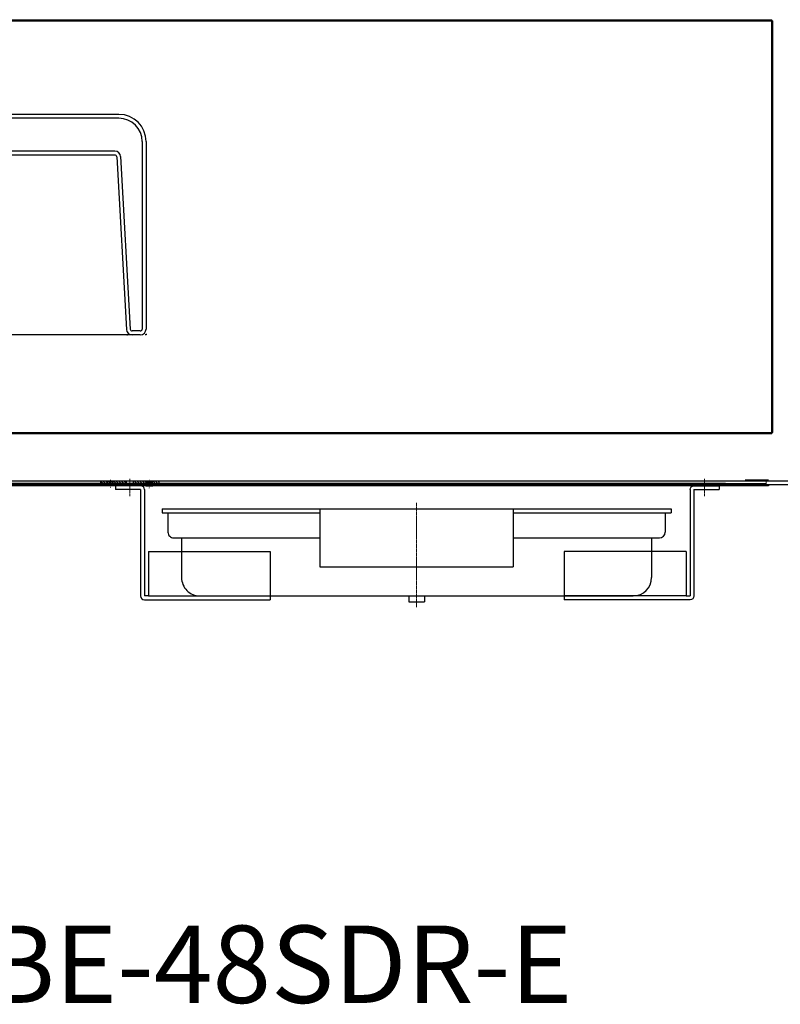
# Model space of a CAD drawing. Units: millimetres. Extents: x 38703 to 41673, y -138765 to -135922.
# Drawn here: x 39522 to 39915, y -138765 to -138256 of the extents above; entities that cross this region are included whole.
import ezdxf
from ezdxf.lldxf.tags import DXFTag

# ---------------------------------------------------------------- set-up
doc = ezdxf.new("R2010")
doc.units = ezdxf.units.MM
doc.linetypes.add('CENTER2', pattern=[1.125, 0.75, -0.125, 0.125, -0.125])
for name, color, linetype, lineweight in [('AM_4', 3, 'Continuous', 25), ('C', 1, 'CENTER2', 13), ('DI', 3, 'Continuous', 18), ('DR', 7, 'Continuous', 25), ('G', 40, 'Continuous', 25), ('H', 6, 'HIDDEN2', 13), ('M', 6, 'Continuous', 13)]:
    doc.layers.add(name, color=color, linetype=linetype, lineweight=lineweight)
doc.layers.add('Cabi Case Low$0$CABI_FRONT_LOW_7', color=11, linetype='Continuous')
doc.layers.add('CABI_JOINT_SASH_', color=4, linetype='Continuous')
doc.styles.add('ACANSGDT', font='amgdtans.shx')
tags = doc.linetypes.add('HIDDEN2', pattern=[4.7625, 3.175, -1.5875]).pattern_tags.tags
tags[6:7] = [DXFTag(74, 4), DXFTag(75, 0), DXFTag(340, '0'), DXFTag(46, 0.0), DXFTag(50, 0.0), DXFTag(44, 0.0), DXFTag(45, 0.0)]
tags[4:5] = [DXFTag(74, 4), DXFTag(75, 0), DXFTag(340, '0'), DXFTag(46, 0.0), DXFTag(50, 0.0), DXFTag(44, 0.0), DXFTag(45, 0.0)]
pattern_1 = [(45, (34783.0596, 12737.6096), (-0.67351921, 0.67351921), [])]

# ---------------------------------------------------------------- blocks, each defined once
blk = doc.blocks.new('A$C29EA21F4')
for p, q in [((-17, 46.5), (-17, 44.5)), ((-4, 46.5), (-17, 46.5)), ((-4, 44.5), (-17, 44.5)), ((-4, 44.5), (-4, -10.5)), ((-2, 44.5), (-2, -10.5)), ((0, 12.5), (0, -10.5)), ((0, 12.5), (63, 12.5)), ((63, 12.5), (63, -12.5)), ((0, -10.5), (-2, -10.5)), ((-2, -12.5), (63, -12.5)), ((0, -10.5), (63, -10.5))]:
    blk.add_line(p, q)
for centre, start, end in [((-4, 44.5), 0, 90), ((-2, -10.5), 180, 270)]:
    blk.add_arc(centre, 2, start, end)
at = {"layer": 'C'}
blk.add_line((-9.5, 49.99), (-9.5, 41.12), dxfattribs=at)
blk = doc.blocks.new('A$C30AE500E')
at = {"layer": 'C'}
blk.add_line((-33.14, -29.74), (20.8, -29.74), dxfattribs=at)
at = {"layer": 'DR'}
for p, q in [((-30, 101.76), (-28, 101.76)), ((-30, -161.24), (-30, 101.76)), ((-28, 20.26), (-28, 101.76)), ((-28, 98.76), (-18, 98.76)), ((-15, 20.26), (-15, 95.76)), ((-15, 91.76), (5.5, 91.76)), ((15, -141.74), (15, 82.26)), ((-30, 20.26), (0, 20.26)), ((0, -79.74), (0, 20.26)), ((15, -25.74), (18, -25.74)), ((18, -33.74), (18, -25.74)), ((15, -33.74), (18, -33.74)), ((-30, -79.74), (0, -79.74)), ((-28, -161.24), (-28, -79.74)), ((-15, -155.24), (-15, -79.74)), ((-15, -151.24), (5.5, -151.24)), ((-30, -161.24), (-28, -161.24)), ((-28, -158.24), (-18, -158.24))]:
    blk.add_line(p, q, dxfattribs=at)
for centre, radius, start, end in [((-18, 95.76), 3, 0, 90), ((5.5, 82.26), 9.5, 0, 90), ((5.5, -141.74), 9.5, 270, 0), ((-18, -155.24), 3, 270, 0)]:
    blk.add_arc(centre, radius, start, end, dxfattribs=at)
blk = doc.blocks.new('A$C0C0D3577')
at = {"layer": 'DI'}
h = blk.add_hatch(dxfattribs=at)
h.set_pattern_fill('ANSI31', color=256, scale=0.3, style=0)
h.set_pattern_definition(pattern_1)
h.paths.add_polyline_path([(-10, -1.4), (-8.25, -1.4), (-8.25, 0.6), (-10, 0.6), (-10, 0), (-13.25, 0), (-13.25, -2), (-10, -2)])
h = blk.add_hatch(dxfattribs=at)
h.set_pattern_fill('ANSI31', color=256, scale=0.3, style=0)
h.set_pattern_definition(pattern_1)
h.paths.add_polyline_path([(0, 0), (-6.5, 0), (-6.5, 0.6), (-8.25, 0.6), (-8.25, -1.4), (-6.5, -1.4), (-6.5, -2), (0, -2)])
h = blk.add_hatch(dxfattribs=at)
h.set_pattern_fill('ANSI31', color=256, scale=0.3, style=0)
h.set_pattern_definition(pattern_1)
h.paths.add_polyline_path([(3.5, -2), (10, -2), (10, -1.4), (11.75, -1.4), (11.75, 0.6), (10, 0.6), (10, 0), (3.5, 0)])
h = blk.add_hatch(dxfattribs=at)
h.set_pattern_fill('ANSI31', color=256, scale=0.3, style=0)
h.set_pattern_definition(pattern_1)
h.paths.add_polyline_path([(16.75, -2), (16.75, 0), (13.5, 0), (13.5, 0.6), (11.75, 0.6), (11.75, -1.4), (13.5, -1.4), (13.5, -2), (15.04, -2)])
at = {"ltscale": 10}
for p, q in [((-13.25, 0), (-13.25, -2)), ((-13.25, 0), (-10, 0)), ((-10, 0.6), (-10, 0)), ((-6.5, 0.6), (-10, 0.6)), ((-6.5, 0.6), (-6.5, 0)), ((-6.5, 0), (10, 0)), ((0, 0), (0, -2)), ((3.5, 0), (3.5, -2)), ((10, 0.6), (10, 0)), ((10, 0.6), (13.5, 0.6)), ((13.5, 0.6), (13.5, 0)), ((13.5, 0), (16.75, 0)), ((16.75, 0), (16.75, -2)), ((-13.25, -2), (-10, -2)), ((-10, -1.4), (-10, -2)), ((-6.5, -1.4), (-10, -1.4)), ((-6.5, -1.4), (-6.5, -2)), ((-6.5, -2), (10, -2)), ((10, -1.4), (10, -2)), ((10, -1.4), (13.5, -1.4)), ((13.5, -1.4), (13.5, -2)), ((13.5, -2), (16.75, -2))]:
    blk.add_line(p, q, dxfattribs=at)
at = {"layer": 'C', "ltscale": 0.1}
for p, q in [((-8.25, 1.44), (-8.25, -2.92)), ((11.75, 1.81), (11.75, -2.76))]:
    blk.add_line(p, q, dxfattribs=at)
blk = doc.blocks.new('TYJTYJTKYKYUKLYLLLL')
at = {"layer": 'G', "linetype": 'ByBlock'}
for p, q in [((38916.82, -139255.93), (39910.62, -139255.93)), ((38916.82, -139256.53), (39910.62, -139256.53)), ((39910.62, -139256.53), (39910.62, -139255.93)), ((39910.62, -139256.53), (39911.22, -139256.53)), ((39910.62, -139469.33), (39910.62, -139256.53)), ((39911.22, -139469.33), (39911.22, -139256.53)), ((39573.22, -139304.9), (39251.22, -139304.9)), ((39573.22, -139306.9), (39251.22, -139306.9)), ((39585.22, -139318.9), (39585.22, -139415.9)), ((39587.22, -139318.9), (39587.22, -139415.9)), ((39571.1, -139323.9), (39253.33, -139323.9)), ((39571.1, -139325.9), (39253.33, -139325.9)), ((39572.1, -139326.85), (39577.06, -139416.07)), ((39574.1, -139326.74), (39579.05, -139415.96)), ((39580.05, -139418.9), (39244.38, -139418.9)), ((39577.2, -139418.56), (39577.22, -139418.9)), ((39577.22, -139418.9), (39577.57, -139418.9)), ((39584.22, -139416.9), (39580.05, -139416.9)), ((39584.22, -139418.9), (39580.05, -139418.9)), ((39587.22, -139418.9), (39586.72, -139418.9)), ((39587.22, -139418.35), (39587.22, -139418.9)), ((38916.82, -139469.33), (39910.62, -139469.33)), ((38916.82, -139469.93), (39910.62, -139469.93)), ((39910.62, -139469.33), (39911.22, -139469.33)), ((39910.62, -139469.93), (39910.62, -139469.33))]:
    blk.add_line(p, q, dxfattribs=at)
for centre, radius, start, end in [((39573.22, -139318.9), 14, 0, 90), ((39573.22, -139318.9), 12, 0, 90), ((39571.1, -139326.9), 3, 3.1798, 90), ((39571.1, -139326.9), 1, 3.1798, 90), ((39580.05, -139415.9), 3, 183.1798, 270), ((39580.05, -139415.9), 1, 183.1798, 270), ((39584.22, -139415.9), 3, 270, 0), ((39584.22, -139415.9), 1, 270, 0)]:
    blk.add_arc(centre, radius, start, end, dxfattribs=at)

msp = doc.modelspace()

# ---------------------------------------------------------------- linework, layer by layer
at = {"color": 0, "ltscale": 10}
for p, q in [((38923.92, -138496.31), (39908.92, -138496.31)), ((39908.92, -138496.91), (38923.92, -138496.91)), ((39908.92, -138496.31), (39908.92, -138496.91))]:
    msp.add_line(p, q, dxfattribs=at)
at = {"ltscale": 10}
for p, q in [((38944.92, -138494.31), (40111.92, -138494.31)), ((38944.92, -138496.31), (40111.92, -138496.31))]:
    msp.add_line(p, q, dxfattribs=at)
at = {"layer": 'Cabi Case Low$0$CABI_FRONT_LOW_7'}
msp.add_line((38939.02, -138496.31), (39886.82, -138496.31), dxfattribs=at)
at = {"layer": 'H', "ltscale": 10}
msp.add_line((38939.02, -138495.61), (39886.82, -138495.61), dxfattribs=at)
at = {"layer": 'M', "ltscale": 10}
for p, q in [((39907.72, -138495.81), (38973.42, -138495.81)), ((39907.72, -138496.31), (38973.42, -138496.31)), ((39908.92, -138493.81), (39896.92, -138493.81)), ((39907.72, -138496.31), (39907.72, -138493.81))]:
    msp.add_line(p, q, dxfattribs=at)

# ---------------------------------------------------------------- block references
msp.add_blockref('TYJTYJTKYKYUKLYLLLL', (0, 1000))
at = {"color": 0, "ltscale": 10, "rotation": 270}
msp.add_blockref('A$C30AE500E', (39756.81, -138538.91), dxfattribs=at)
at = {"layer": 'AM_4', "ltscale": 10}
msp.add_blockref('A$C29EA21F4', (39588.42, -138543.41), dxfattribs=at)
at = {"layer": 'AM_4', "ltscale": 10, "xscale": -1}
msp.add_blockref('A$C29EA21F4', (39866.42, -138543.41), dxfattribs=at)
at = {"layer": 'CABI_JOINT_SASH_', "color": 0, "xscale": -1, "rotation": 180}
msp.add_blockref('A$C0C0D3577', (39577.17, -138496.31), dxfattribs=at)

# ---------------------------------------------------------------- texts
at = {"layer": 'DR', "color": 3, "style": 'ACANSGDT'}
msp.add_text('FRONT VIEW TCBE-48SDR-E', height=40, dxfattribs=at).set_placement((39107.55, -138764.37))

doc.saveas('drawing.dxf')
